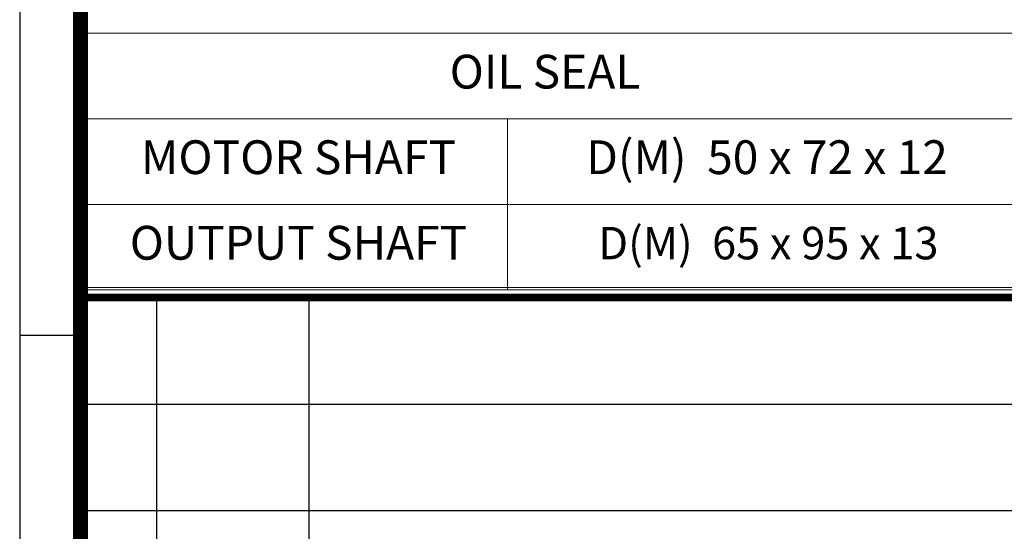
# Model space of a CAD drawing. Units: millimetres. Extents: x 1785 to 3778, y 14 to 2960.
# Drawn here: x 1785 to 2510, y 391 to 767 of the extents above; entities that cross this region are included whole.
import ezdxf
from ezdxf.enums import TextEntityAlignment as Align

# ---------------------------------------------------------------- set-up
doc = ezdxf.new("R2010")
doc.units = ezdxf.units.MM
doc.layers.get('0').update_dxf_attribs({"linetype": 'CONTINUOUS', "lineweight": 30})
doc.layers.add('D', color=7, linetype='CONTINUOUS', lineweight=9)
doc.styles.add('A25', font='romans', dxfattribs={"height": 2.5, "bigfont": 'hgtxt'})
doc.styles.add('A3', font='romans', dxfattribs={"height": 3, "bigfont": 'whgtxt'})
doc.styles.add('HY견고딕', font='txt')
doc.styles.add('ROMANS', font='romans.shx', dxfattribs={"width": 0.7, "height": 3.5, "bigfont": 'whgtxt.shx'})

# ---------------------------------------------------------------- blocks, each defined once
blk = doc.blocks.new('HS_A4양식_S(297X210MM)')
for p, q in [((18, 277), (18, 14)), ((22, 60.5), (18, 60.5))]:
    blk.add_line(p, q)
at = {"color": 0}
blk.add_line((22, 277), (22, 14), dxfattribs=at)
at = {"color": 3}
for points, const_width in [([(22, 273.072), (22, 17.5)], 1), ([(22, 63.5), (22, 18.5)], 0.5)]:
    blk.add_lwpolyline(points, dxfattribs=dict(at, const_width=const_width))
blk = doc.blocks.new('HYOSUNG_TITLE_A4')
at = {"color": 3}
for p, q in [((-170.253, 45.144), (-85, 44.998)), ((-170, 45), (-85, 45)), ((-165, 45), (-165, 0)), ((-155, 45), (-155, 0)), ((-170, 38), (-85, 38)), ((-170, 31), (-85, 31))]:
    blk.add_line(p, q, dxfattribs=at)
at = {"color": 3, "const_width": 0.5}
for points in [[(-170.25, 45), (0, 45)], [(-170, 45), (-170, 0)]]:
    blk.add_lwpolyline(points, dxfattribs=at)
for tag, height, style, width, p in [('GEN-TITLE-DES1{20}', 3.4, 'HY견고딕', 0.9, (-40.122, 40.232)), ('GEN-TITLE-DES2{24.5}', 2.5, 'ROMANS', 0.8, (-40.246, 36.368)), ('GEN-TITLE-NR{12.3}', 4, 'HY견고딕', 0.9, (-52.352, 27.935)), ('GEN-TITLE-DAT{7.1}', 2, 'ROMANS', 0.7, (-7.814, 21.466)), ('GEN-TITLE-REV{22.6}', 3, 'ROMANS', 0.7, (-4.61, 15.46))]:
    blk.add_attdef(tag, text='', height=height, dxfattribs=dict(style=style, width=width)).set_placement(p, align=Align.CENTER)
at = {"style": 'ROMANS', "width": 0.7}
for tag, height, p in [('GEN-TITLE-PLOT{5}', 1.8, (-160, 41.5)), ('GEN-TITLE-CHKM{2.5}', 2, (-167.5, 34.5)), ('GEN-TITLE-ISSD{5}', 1.8, (-160, 34.5)), ('GEN-TITLE-ITEM{12.7}', 3.5, (-120, 4.097)), ('GEN-TITLE-REF{12.7}', 3.5, (-39.421, 4.1)), ('GEN-TITLE-GRADE{22.6}', 3, (-4.664, 4.087))]:
    blk.add_attdef(tag, text='', height=height, dxfattribs=at).set_placement(p, align=Align.MIDDLE)
for tag, height, p in [('GEN-TITLE-CTRN{2.5}', 2, (-167.5, 41.5)), ('GEN-TITLE-POSI{22.6}', 2, (-8.078, 32.461)), ('GEN-TITLE-APPM{2.5}', 2, (-167.5, 27.5)), ('GEN-TITLE-FSCM{20.7}', 1.8, (-12.776, 11.147))]:
    blk.add_attdef(tag, text='', height=height, dxfattribs=at).set_placement(p, align=Align.MIDDLE_CENTER)
for tag, p in [('GEN-TITLE-MAT2{35}', (-153.172, 41.5)), ('GEN-TITLE-MAT1{35}', (-153.172, 34.5)), ('GEN-TITLE-DACT{35}', (-153.172, 27.5))]:
    blk.add_attdef(tag, text='', height=2, dxfattribs=at).set_placement(p, align=Align.MIDDLE_LEFT)
at = {"style": 'ROMANS'}
blk.add_attdef('GEN-TITLE-SCA{12.7}', text='', height=2, dxfattribs=at).set_placement((-7.661, 26.683), align=Align.CENTER)

msp = doc.modelspace()

# ---------------------------------------------------------------- linework, layer by layer
at = {"layer": 'D'}
for p, q in [((1829.5335, 568.4), (1829.5335, 757.3727)), ((1829.5335, 757.3727), (3736.3327, 757.3727)), ((1829.5335, 694.3818), (3736.3327, 694.3818)), ((2143.828, 694.3818), (2143.828, 568.4)), ((1829.5335, 631.3909), (3736.3327, 631.3909)), ((1829.5335, 570.1097), (3736.3327, 570.1097)), ((1829.5335, 568.4), (3736.3327, 568.4))]:
    msp.add_line(p, q, dxfattribs=at)

# ---------------------------------------------------------------- block references
at = {"lineweight": 0, "xscale": 11.2, "yscale": 11.2, "zscale": 11.2}
for name, p in [('HS_A4양식_S(297X210MM)', (1583.1335, -142.8)), ('HYOSUNG_TITLE_A4', (3733.5335, 58.8))]:
    msp.add_blockref(name, p, dxfattribs=at)

# ---------------------------------------------------------------- texts
at = {"layer": 'D', "style": 'A25'}
for s, height, p in [('OIL SEAL', 24.86485, (2171.4369, 725.8773)), ('D(M)  50 x 72 x 12', 24.864847, (2334.8614, 662.8864)), ('MOTOR SHAFT', 24.864847, (1989.9599, 662.8864)), ('OUTPUT SHAFT', 24.864847, (1989.9599, 599.8955))]:
    msp.add_text(s, height=height, dxfattribs=at).set_placement(p, align=Align.MIDDLE)
at = {"layer": 'D', "style": 'A3', "width": 0.98}
msp.add_text('D(M)  65 x 95 x 13', height=23.870253, dxfattribs=at).set_placement((2335.8725, 599.7745), align=Align.MIDDLE)

doc.saveas('drawing.dxf')
